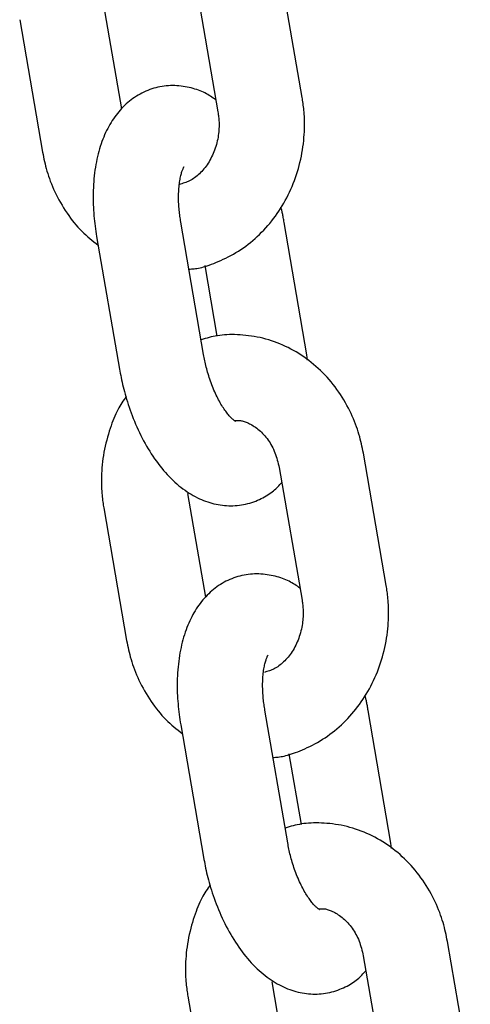
# Model space of a CAD drawing. Extents: x 1641 to 4259, y 4245 to 6244.
# Drawn here: x 3245 to 3276, y 5372 to 5442 of the extents above; entities that cross this region are included whole.
import ezdxf

# ---------------------------------------------------------------- set-up
doc = ezdxf.new("R2010")
doc.units = 0
doc.layers.add('LAYER01', color=7, linetype='Continuous')

msp = doc.modelspace()

# ---------------------------------------------------------------- linework, layer by layer
at = {"layer": 'LAYER01', "color": 7, "linetype": 'Continuous'}
for p, q in [((3264.65, 5436.143), (3263.047, 5445.459)), ((3257.134, 5444.442), (3258.737, 5435.126)), ((3251.984, 5435.33), (3250.73, 5442.62)), ((3244.817, 5441.603), (3246.42, 5432.286)), ((3257.734, 5418.066), (3256.131, 5427.382)), ((3264.984, 5418.039), (3263.382, 5427.356)), ((3250.218, 5426.365), (3251.821, 5417.048)), ((3257.816, 5424.32), (3258.67, 5419.356)), ((3265.033, 5417.678), (3264.984, 5418.039)), ((3270.554, 5401.821), (3268.951, 5411.137)), ((3263.038, 5410.12), (3264.641, 5400.804)), ((3257.889, 5401.008), (3256.635, 5408.297)), ((3250.722, 5407.28), (3252.324, 5397.964)), ((3263.639, 5383.743), (3262.036, 5393.059)), ((3270.889, 5383.717), (3269.286, 5393.033)), ((3256.123, 5392.042), (3257.725, 5382.726)), ((3263.72, 5389.997), (3264.574, 5385.034)), ((3270.937, 5383.356), (3270.889, 5383.717)), ((3276.459, 5367.499), (3274.856, 5376.815)), ((3268.943, 5375.797), (3270.545, 5366.481)), ((3263.961, 5365.712), (3262.539, 5373.975)), ((3256.626, 5372.958), (3258.229, 5363.642))]:
    msp.add_line(p, q, dxfattribs=at)
for points in [[(3258.591, 5435.969), (3258.501, 5436.032), (3258.41, 5436.095), (3258.319, 5436.158), (3258.225, 5436.219), (3258.13, 5436.279), (3258.032, 5436.338), (3257.931, 5436.395), (3257.827, 5436.45), (3257.719, 5436.503), (3257.607, 5436.553), (3257.49, 5436.601), (3257.371, 5436.647), (3257.247, 5436.69), (3257.121, 5436.73), (3256.99, 5436.768), (3256.857, 5436.803), (3256.72, 5436.835), (3256.581, 5436.865), (3256.439, 5436.891), (3256.295, 5436.914), (3256.15, 5436.934), (3256.003, 5436.949), (3255.855, 5436.96), (3255.706, 5436.967), (3255.557, 5436.969), (3255.408, 5436.967), (3255.259, 5436.959), (3255.11, 5436.947), (3254.962, 5436.931), (3254.814, 5436.91), (3254.667, 5436.884), (3254.52, 5436.853), (3254.375, 5436.818), (3254.231, 5436.779), (3254.088, 5436.735), (3253.947, 5436.686), (3253.807, 5436.633), (3253.669, 5436.575), (3253.532, 5436.514), (3253.398, 5436.448), (3253.266, 5436.377), (3253.136, 5436.303), (3253.008, 5436.225), (3252.883, 5436.143), (3252.76, 5436.057), (3252.639, 5435.968), (3252.522, 5435.875), (3252.407, 5435.779), (3252.294, 5435.68), (3252.185, 5435.577), (3252.078, 5435.472), (3251.973, 5435.363), (3251.872, 5435.251), (3251.773, 5435.136), (3251.676, 5435.018), (3251.582, 5434.897), (3251.491, 5434.772), (3251.402, 5434.645), (3251.316, 5434.514), (3251.232, 5434.381), (3251.151, 5434.244), (3251.072, 5434.104), (3250.996, 5433.96), (3250.922, 5433.814), (3250.85, 5433.664), (3250.782, 5433.51), (3250.715, 5433.354), (3250.652, 5433.194), (3250.59, 5433.031), (3250.532, 5432.865), (3250.476, 5432.695), (3250.423, 5432.522), (3250.373, 5432.346), (3250.326, 5432.166), (3250.281, 5431.984), (3250.239, 5431.798), (3250.2, 5431.61), (3250.165, 5431.419), (3250.132, 5431.225), (3250.102, 5431.028), (3250.076, 5430.829), (3250.052, 5430.628), (3250.032, 5430.425), (3250.014, 5430.221), (3250, 5430.017), (3249.989, 5429.812), (3249.98, 5429.607), (3249.975, 5429.403), (3249.972, 5429.2), (3249.972, 5428.999), (3249.975, 5428.799), (3249.981, 5428.601), (3249.989, 5428.404), (3250, 5428.209), (3250.013, 5428.017), (3250.029, 5427.826), (3250.048, 5427.638), (3250.068, 5427.452), (3250.09, 5427.268), (3250.114, 5427.086), (3250.139, 5426.904), (3250.165, 5426.724), (3250.191, 5426.544), (3250.218, 5426.365)], [(3256.702, 5424.067), (3256.79, 5424.073), (3256.879, 5424.079), (3256.97, 5424.086), (3257.064, 5424.096), (3257.16, 5424.107), (3257.261, 5424.122), (3257.367, 5424.141), (3257.479, 5424.165), (3257.597, 5424.193), (3257.721, 5424.227), (3257.852, 5424.265), (3257.99, 5424.309), (3258.133, 5424.358), (3258.282, 5424.412), (3258.438, 5424.472), (3258.598, 5424.536), (3258.765, 5424.605), (3258.936, 5424.68), (3259.11, 5424.76), (3259.288, 5424.844), (3259.467, 5424.934), (3259.647, 5425.028), (3259.826, 5425.127), (3260.004, 5425.231), (3260.18, 5425.34), (3260.354, 5425.453), (3260.526, 5425.571), (3260.695, 5425.693), (3260.861, 5425.819), (3261.025, 5425.949), (3261.187, 5426.083), (3261.345, 5426.221), (3261.501, 5426.363), (3261.655, 5426.508), (3261.805, 5426.657), (3261.952, 5426.81), (3262.097, 5426.966), (3262.238, 5427.125), (3262.376, 5427.288), (3262.511, 5427.454), (3262.643, 5427.623), (3262.771, 5427.796), (3262.896, 5427.972), (3263.017, 5428.151), (3263.135, 5428.333), (3263.249, 5428.518), (3263.36, 5428.705), (3263.467, 5428.895), (3263.57, 5429.088), (3263.67, 5429.284), (3263.765, 5429.482), (3263.857, 5429.682), (3263.945, 5429.884), (3264.029, 5430.089), (3264.109, 5430.296), (3264.184, 5430.505), (3264.256, 5430.716), (3264.323, 5430.928), (3264.386, 5431.142), (3264.445, 5431.357), (3264.5, 5431.574), (3264.55, 5431.792), (3264.596, 5432.011), (3264.638, 5432.23), (3264.675, 5432.45), (3264.707, 5432.669), (3264.736, 5432.887), (3264.76, 5433.103), (3264.78, 5433.316), (3264.795, 5433.524), (3264.807, 5433.727), (3264.815, 5433.923), (3264.819, 5434.113), (3264.82, 5434.295), (3264.818, 5434.47), (3264.813, 5434.638), (3264.805, 5434.798), (3264.796, 5434.951), (3264.785, 5435.096), (3264.773, 5435.234), (3264.759, 5435.364), (3264.745, 5435.488), (3264.73, 5435.606), (3264.715, 5435.719), (3264.699, 5435.828), (3264.683, 5435.935), (3264.666, 5436.04), (3264.65, 5436.143)], [(3258.737, 5435.126), (3258.749, 5435.038), (3258.761, 5434.95), (3258.773, 5434.862), (3258.784, 5434.771), (3258.793, 5434.679), (3258.802, 5434.585), (3258.809, 5434.488), (3258.814, 5434.388), (3258.817, 5434.284), (3258.818, 5434.177), (3258.816, 5434.067), (3258.812, 5433.953), (3258.804, 5433.836), (3258.794, 5433.717), (3258.781, 5433.595), (3258.764, 5433.471), (3258.744, 5433.344), (3258.72, 5433.216), (3258.692, 5433.087), (3258.661, 5432.957), (3258.627, 5432.826), (3258.59, 5432.697), (3258.549, 5432.568), (3258.505, 5432.441), (3258.457, 5432.316), (3258.407, 5432.193), (3258.354, 5432.073), (3258.297, 5431.955), (3258.238, 5431.84), (3258.177, 5431.727), (3258.112, 5431.618), (3258.046, 5431.512), (3257.977, 5431.408), (3257.906, 5431.308), (3257.832, 5431.212), (3257.757, 5431.118), (3257.68, 5431.028), (3257.601, 5430.942), (3257.521, 5430.858), (3257.439, 5430.778), (3257.356, 5430.702), (3257.271, 5430.629), (3257.186, 5430.56), (3257.099, 5430.495), (3257.012, 5430.434), (3256.924, 5430.378), (3256.835, 5430.326), (3256.746, 5430.278), (3256.657, 5430.235), (3256.567, 5430.197), (3256.478, 5430.162), (3256.388, 5430.13), (3256.298, 5430.1), (3256.207, 5430.072), (3256.117, 5430.046), (3256.027, 5430.02)], [(3246.42, 5432.286), (3246.453, 5432.124), (3246.486, 5431.962), (3246.52, 5431.799), (3246.556, 5431.635), (3246.595, 5431.469), (3246.636, 5431.302), (3246.68, 5431.133), (3246.728, 5430.961), (3246.781, 5430.787), (3246.838, 5430.61), (3246.9, 5430.431), (3246.967, 5430.249), (3247.038, 5430.066), (3247.115, 5429.88), (3247.196, 5429.693), (3247.283, 5429.505), (3247.375, 5429.315), (3247.473, 5429.125), (3247.574, 5428.934), (3247.68, 5428.745), (3247.79, 5428.557), (3247.903, 5428.371), (3248.02, 5428.188), (3248.139, 5428.008), (3248.26, 5427.833), (3248.383, 5427.661), (3248.509, 5427.495), (3248.637, 5427.333), (3248.768, 5427.176), (3248.9, 5427.024), (3249.035, 5426.878), (3249.172, 5426.737), (3249.311, 5426.602), (3249.452, 5426.472), (3249.594, 5426.346), (3249.738, 5426.225), (3249.884, 5426.106), (3250.029, 5425.989), (3250.176, 5425.873), (3250.323, 5425.759)], [(3256.131, 5427.382), (3256.116, 5427.483), (3256.1, 5427.584), (3256.085, 5427.685), (3256.07, 5427.788), (3256.056, 5427.891), (3256.043, 5427.997), (3256.03, 5428.103), (3256.018, 5428.212), (3256.008, 5428.324), (3255.998, 5428.437), (3255.99, 5428.552), (3255.984, 5428.669), (3255.978, 5428.787), (3255.975, 5428.906), (3255.973, 5429.026), (3255.972, 5429.147), (3255.974, 5429.268), (3255.977, 5429.389), (3255.982, 5429.51), (3255.988, 5429.629), (3255.996, 5429.746), (3256.006, 5429.861), (3256.017, 5429.973), (3256.029, 5430.082), (3256.043, 5430.186), (3256.058, 5430.286), (3256.074, 5430.382), (3256.092, 5430.474), (3256.11, 5430.56), (3256.129, 5430.643), (3256.148, 5430.72), (3256.168, 5430.792), (3256.189, 5430.86), (3256.209, 5430.922), (3256.23, 5430.979), (3256.249, 5431.031), (3256.268, 5431.077), (3256.285, 5431.117), (3256.301, 5431.152), (3256.314, 5431.181), (3256.325, 5431.204), (3256.333, 5431.221), (3256.34, 5431.234), (3256.345, 5431.244), (3256.349, 5431.25), (3256.352, 5431.255), (3256.354, 5431.257), (3256.356, 5431.259)], [(3263.382, 5427.356), (3263.368, 5427.44), (3263.354, 5427.523), (3263.34, 5427.606), (3263.326, 5427.687), (3263.312, 5427.766), (3263.298, 5427.842), (3263.284, 5427.915), (3263.27, 5427.984), (3263.255, 5428.049), (3263.241, 5428.11), (3263.227, 5428.167), (3263.213, 5428.222), (3263.199, 5428.275), (3263.185, 5428.327), (3263.171, 5428.377), (3263.156, 5428.426)], [(3268.951, 5411.137), (3268.919, 5411.299), (3268.885, 5411.461), (3268.851, 5411.624), (3268.815, 5411.789), (3268.777, 5411.954), (3268.735, 5412.121), (3268.691, 5412.29), (3268.643, 5412.462), (3268.59, 5412.636), (3268.533, 5412.813), (3268.471, 5412.992), (3268.404, 5413.174), (3268.333, 5413.357), (3268.256, 5413.543), (3268.175, 5413.73), (3268.088, 5413.919), (3267.996, 5414.109), (3267.899, 5414.3), (3267.797, 5414.491), (3267.69, 5414.682), (3267.579, 5414.872), (3267.463, 5415.061), (3267.343, 5415.248), (3267.219, 5415.432), (3267.092, 5415.613), (3266.96, 5415.791), (3266.825, 5415.966), (3266.686, 5416.137), (3266.544, 5416.305), (3266.398, 5416.469), (3266.249, 5416.63), (3266.096, 5416.787), (3265.941, 5416.94), (3265.782, 5417.09), (3265.62, 5417.235), (3265.456, 5417.376), (3265.288, 5417.514), (3265.118, 5417.646), (3264.945, 5417.775), (3264.77, 5417.899), (3264.592, 5418.019), (3264.412, 5418.134), (3264.229, 5418.245), (3264.044, 5418.351), (3263.858, 5418.453), (3263.669, 5418.55), (3263.478, 5418.642), (3263.286, 5418.73), (3263.092, 5418.812), (3262.897, 5418.89), (3262.7, 5418.963), (3262.501, 5419.031), (3262.302, 5419.094), (3262.101, 5419.152), (3261.9, 5419.205), (3261.698, 5419.253), (3261.495, 5419.295), (3261.292, 5419.332), (3261.089, 5419.365), (3260.887, 5419.392), (3260.687, 5419.415), (3260.489, 5419.433), (3260.294, 5419.448), (3260.101, 5419.458), (3259.912, 5419.464), (3259.728, 5419.465), (3259.547, 5419.463), (3259.37, 5419.457), (3259.197, 5419.447), (3259.029, 5419.432), (3258.865, 5419.414), (3258.706, 5419.391), (3258.552, 5419.364), (3258.402, 5419.334), (3258.255, 5419.3), (3258.112, 5419.264), (3257.971, 5419.226), (3257.831, 5419.186), (3257.693, 5419.145), (3257.556, 5419.104)], [(3259.945, 5413.382), (3259.951, 5413.38), (3259.957, 5413.379), (3259.961, 5413.378), (3259.964, 5413.377), (3259.966, 5413.377), (3259.966, 5413.378), (3259.962, 5413.38), (3259.957, 5413.383), (3259.947, 5413.388), (3259.935, 5413.395), (3259.919, 5413.404), (3259.901, 5413.415), (3259.879, 5413.429), (3259.855, 5413.445), (3259.828, 5413.465), (3259.799, 5413.489), (3259.767, 5413.516), (3259.733, 5413.547), (3259.697, 5413.583), (3259.658, 5413.622), (3259.617, 5413.665), (3259.575, 5413.711), (3259.53, 5413.762), (3259.484, 5413.817), (3259.435, 5413.876), (3259.386, 5413.939), (3259.334, 5414.006), (3259.282, 5414.077), (3259.228, 5414.151), (3259.174, 5414.23), (3259.119, 5414.312), (3259.064, 5414.398), (3259.008, 5414.488), (3258.952, 5414.581), (3258.896, 5414.678), (3258.84, 5414.779), (3258.785, 5414.883), (3258.729, 5414.99), (3258.674, 5415.1), (3258.619, 5415.214), (3258.565, 5415.331), (3258.511, 5415.45), (3258.459, 5415.572), (3258.407, 5415.696), (3258.357, 5415.821), (3258.308, 5415.947), (3258.26, 5416.074), (3258.215, 5416.2), (3258.171, 5416.326), (3258.129, 5416.452), (3258.09, 5416.576), (3258.052, 5416.7), (3258.016, 5416.822), (3257.982, 5416.943), (3257.95, 5417.062), (3257.921, 5417.18), (3257.893, 5417.295), (3257.867, 5417.408), (3257.843, 5417.52), (3257.819, 5417.631), (3257.797, 5417.741), (3257.776, 5417.849), (3257.755, 5417.958), (3257.734, 5418.066)], [(3251.821, 5417.048), (3251.849, 5416.898), (3251.878, 5416.747), (3251.908, 5416.595), (3251.938, 5416.442), (3251.971, 5416.286), (3252.005, 5416.128), (3252.041, 5415.968), (3252.079, 5415.803), (3252.121, 5415.636), (3252.166, 5415.464), (3252.213, 5415.288), (3252.264, 5415.11), (3252.318, 5414.927), (3252.376, 5414.742), (3252.437, 5414.553), (3252.501, 5414.362), (3252.569, 5414.167), (3252.641, 5413.971), (3252.716, 5413.772), (3252.794, 5413.573), (3252.875, 5413.373), (3252.959, 5413.173), (3253.046, 5412.974), (3253.136, 5412.776), (3253.228, 5412.58), (3253.323, 5412.386), (3253.42, 5412.194), (3253.52, 5412.004), (3253.623, 5411.816), (3253.728, 5411.63), (3253.836, 5411.446), (3253.946, 5411.265), (3254.059, 5411.087), (3254.175, 5410.911), (3254.293, 5410.738), (3254.413, 5410.568), (3254.536, 5410.401), (3254.66, 5410.239), (3254.787, 5410.08), (3254.915, 5409.925), (3255.045, 5409.774), (3255.177, 5409.628), (3255.311, 5409.487), (3255.446, 5409.349), (3255.582, 5409.217), (3255.72, 5409.089), (3255.859, 5408.966), (3255.999, 5408.848), (3256.14, 5408.735), (3256.282, 5408.626), (3256.425, 5408.523), (3256.569, 5408.424), (3256.713, 5408.33), (3256.858, 5408.241), (3257.003, 5408.157), (3257.148, 5408.078), (3257.293, 5408.003), (3257.438, 5407.934), (3257.583, 5407.869), (3257.729, 5407.809), (3257.874, 5407.753), (3258.02, 5407.702), (3258.166, 5407.656), (3258.313, 5407.614), (3258.46, 5407.576), (3258.607, 5407.543), (3258.754, 5407.514), (3258.902, 5407.49), (3259.05, 5407.47), (3259.199, 5407.454), (3259.348, 5407.444), (3259.497, 5407.437), (3259.646, 5407.435), (3259.795, 5407.438), (3259.944, 5407.445), (3260.093, 5407.457), (3260.241, 5407.473), (3260.389, 5407.494), (3260.536, 5407.52), (3260.682, 5407.551), (3260.827, 5407.586), (3260.97, 5407.626), (3261.112, 5407.67), (3261.251, 5407.718), (3261.387, 5407.769), (3261.521, 5407.823), (3261.651, 5407.88), (3261.777, 5407.94), (3261.9, 5408.001), (3262.018, 5408.065), (3262.132, 5408.13), (3262.241, 5408.197), (3262.346, 5408.265), (3262.446, 5408.335), (3262.54, 5408.406), (3262.63, 5408.478), (3262.715, 5408.551), (3262.795, 5408.624), (3262.872, 5408.698), (3262.945, 5408.773), (3263.016, 5408.848), (3263.084, 5408.923), (3263.152, 5408.999), (3263.218, 5409.074)], [(3252.29, 5415.11), (3252.216, 5415.003), (3252.142, 5414.895), (3252.068, 5414.785), (3251.994, 5414.673), (3251.921, 5414.556), (3251.848, 5414.436), (3251.776, 5414.309), (3251.704, 5414.177), (3251.633, 5414.037), (3251.563, 5413.89), (3251.495, 5413.736), (3251.426, 5413.575), (3251.359, 5413.407), (3251.293, 5413.233), (3251.229, 5413.052), (3251.165, 5412.864), (3251.102, 5412.67), (3251.041, 5412.471), (3250.982, 5412.266), (3250.926, 5412.057), (3250.872, 5411.845), (3250.822, 5411.63), (3250.776, 5411.412), (3250.734, 5411.194), (3250.696, 5410.974), (3250.663, 5410.755), (3250.635, 5410.537), (3250.611, 5410.321), (3250.591, 5410.108), (3250.576, 5409.9), (3250.564, 5409.697), (3250.556, 5409.5), (3250.552, 5409.311), (3250.551, 5409.128), (3250.554, 5408.953), (3250.559, 5408.785), (3250.566, 5408.625), (3250.575, 5408.472), (3250.586, 5408.327), (3250.599, 5408.189), (3250.612, 5408.059), (3250.626, 5407.935), (3250.641, 5407.817), (3250.656, 5407.704), (3250.672, 5407.595), (3250.689, 5407.489), (3250.705, 5407.384), (3250.722, 5407.28)], [(3259.957, 5413.43), (3260.007, 5413.433), (3260.057, 5413.435), (3260.109, 5413.437), (3260.161, 5413.437), (3260.214, 5413.436), (3260.269, 5413.432), (3260.326, 5413.425), (3260.386, 5413.415), (3260.448, 5413.402), (3260.512, 5413.385), (3260.579, 5413.364), (3260.649, 5413.339), (3260.721, 5413.311), (3260.795, 5413.279), (3260.872, 5413.244), (3260.951, 5413.204), (3261.033, 5413.161), (3261.116, 5413.114), (3261.201, 5413.063), (3261.287, 5413.009), (3261.373, 5412.95), (3261.46, 5412.888), (3261.546, 5412.822), (3261.631, 5412.752), (3261.715, 5412.678), (3261.797, 5412.6), (3261.878, 5412.518), (3261.958, 5412.433), (3262.035, 5412.344), (3262.111, 5412.252), (3262.186, 5412.156), (3262.258, 5412.058), (3262.328, 5411.956), (3262.396, 5411.851), (3262.462, 5411.743), (3262.525, 5411.633), (3262.585, 5411.519), (3262.641, 5411.403), (3262.695, 5411.284), (3262.744, 5411.162), (3262.79, 5411.037), (3262.832, 5410.91), (3262.871, 5410.782), (3262.907, 5410.651), (3262.942, 5410.52), (3262.975, 5410.387), (3263.007, 5410.253), (3263.038, 5410.12)], [(3264.496, 5401.647), (3264.406, 5401.71), (3264.315, 5401.773), (3264.223, 5401.835), (3264.13, 5401.897), (3264.035, 5401.957), (3263.937, 5402.016), (3263.836, 5402.073), (3263.731, 5402.128), (3263.623, 5402.181), (3263.511, 5402.231), (3263.395, 5402.279), (3263.275, 5402.324), (3263.152, 5402.367), (3263.025, 5402.408), (3262.895, 5402.446), (3262.761, 5402.481), (3262.625, 5402.513), (3262.485, 5402.543), (3262.344, 5402.569), (3262.2, 5402.592), (3262.054, 5402.611), (3261.907, 5402.627), (3261.759, 5402.638), (3261.61, 5402.645), (3261.461, 5402.647), (3261.312, 5402.644), (3261.163, 5402.637), (3261.015, 5402.625), (3260.866, 5402.609), (3260.718, 5402.587), (3260.571, 5402.562), (3260.425, 5402.531), (3260.28, 5402.496), (3260.135, 5402.456), (3259.993, 5402.412), (3259.851, 5402.364), (3259.711, 5402.31), (3259.573, 5402.253), (3259.437, 5402.191), (3259.303, 5402.125), (3259.17, 5402.055), (3259.04, 5401.981), (3258.913, 5401.903), (3258.787, 5401.821), (3258.664, 5401.735), (3258.544, 5401.646), (3258.426, 5401.553), (3258.311, 5401.457), (3258.199, 5401.357), (3258.089, 5401.255), (3257.982, 5401.149), (3257.878, 5401.041), (3257.776, 5400.929), (3257.677, 5400.814), (3257.581, 5400.695), (3257.487, 5400.574), (3257.395, 5400.45), (3257.307, 5400.323), (3257.22, 5400.192), (3257.136, 5400.058), (3257.055, 5399.921), (3256.976, 5399.781), (3256.9, 5399.638), (3256.826, 5399.491), (3256.755, 5399.341), (3256.686, 5399.188), (3256.62, 5399.032), (3256.556, 5398.872), (3256.495, 5398.709), (3256.437, 5398.542), (3256.381, 5398.373), (3256.328, 5398.2), (3256.277, 5398.023), (3256.23, 5397.844), (3256.185, 5397.661), (3256.144, 5397.476), (3256.105, 5397.288), (3256.069, 5397.096), (3256.036, 5396.902), (3256.007, 5396.706), (3255.98, 5396.507), (3255.957, 5396.306), (3255.936, 5396.103), (3255.919, 5395.899), (3255.905, 5395.694), (3255.893, 5395.489), (3255.885, 5395.285), (3255.879, 5395.081), (3255.877, 5394.878), (3255.877, 5394.677), (3255.88, 5394.477), (3255.885, 5394.278), (3255.893, 5394.082), (3255.904, 5393.887), (3255.918, 5393.694), (3255.934, 5393.504), (3255.952, 5393.316), (3255.972, 5393.13), (3255.995, 5392.946), (3256.019, 5392.764), (3256.044, 5392.582), (3256.069, 5392.402), (3256.096, 5392.222), (3256.123, 5392.042)], [(3262.606, 5389.745), (3262.695, 5389.75), (3262.784, 5389.757), (3262.875, 5389.764), (3262.968, 5389.773), (3263.065, 5389.785), (3263.166, 5389.8), (3263.271, 5389.819), (3263.383, 5389.843), (3263.501, 5389.871), (3263.626, 5389.904), (3263.757, 5389.943), (3263.894, 5389.987), (3264.037, 5390.036), (3264.187, 5390.09), (3264.342, 5390.149), (3264.503, 5390.214), (3264.669, 5390.283), (3264.84, 5390.358), (3265.015, 5390.437), (3265.192, 5390.522), (3265.371, 5390.611), (3265.551, 5390.706), (3265.73, 5390.805), (3265.909, 5390.909), (3266.085, 5391.018), (3266.259, 5391.131), (3266.43, 5391.249), (3266.599, 5391.371), (3266.766, 5391.497), (3266.93, 5391.627), (3267.091, 5391.761), (3267.25, 5391.899), (3267.406, 5392.041), (3267.559, 5392.186), (3267.709, 5392.335), (3267.857, 5392.487), (3268.001, 5392.643), (3268.142, 5392.803), (3268.28, 5392.966), (3268.415, 5393.132), (3268.547, 5393.301), (3268.675, 5393.474), (3268.8, 5393.65), (3268.922, 5393.829), (3269.04, 5394.01), (3269.154, 5394.195), (3269.265, 5394.383), (3269.372, 5394.573), (3269.475, 5394.766), (3269.574, 5394.961), (3269.67, 5395.159), (3269.762, 5395.36), (3269.849, 5395.562), (3269.933, 5395.767), (3270.013, 5395.974), (3270.089, 5396.183), (3270.16, 5396.393), (3270.228, 5396.606), (3270.291, 5396.82), (3270.35, 5397.035), (3270.404, 5397.252), (3270.455, 5397.47), (3270.501, 5397.688), (3270.542, 5397.908), (3270.579, 5398.127), (3270.612, 5398.347), (3270.64, 5398.565), (3270.664, 5398.781), (3270.684, 5398.993), (3270.7, 5399.201), (3270.712, 5399.404), (3270.72, 5399.601), (3270.724, 5399.791), (3270.725, 5399.973), (3270.722, 5400.148), (3270.717, 5400.316), (3270.71, 5400.476), (3270.701, 5400.629), (3270.69, 5400.774), (3270.677, 5400.912), (3270.664, 5401.042), (3270.65, 5401.166), (3270.635, 5401.284), (3270.619, 5401.397), (3270.603, 5401.506), (3270.587, 5401.613), (3270.571, 5401.717), (3270.554, 5401.821)], [(3264.641, 5400.804), (3264.653, 5400.716), (3264.666, 5400.628), (3264.677, 5400.539), (3264.688, 5400.449), (3264.698, 5400.357), (3264.706, 5400.263), (3264.713, 5400.166), (3264.718, 5400.066), (3264.721, 5399.962), (3264.722, 5399.855), (3264.72, 5399.744), (3264.716, 5399.631), (3264.709, 5399.514), (3264.699, 5399.395), (3264.685, 5399.273), (3264.668, 5399.149), (3264.648, 5399.022), (3264.624, 5398.894), (3264.597, 5398.764), (3264.566, 5398.634), (3264.532, 5398.504), (3264.494, 5398.374), (3264.453, 5398.246), (3264.409, 5398.119), (3264.362, 5397.994), (3264.311, 5397.871), (3264.258, 5397.751), (3264.202, 5397.633), (3264.143, 5397.517), (3264.081, 5397.405), (3264.017, 5397.296), (3263.95, 5397.189), (3263.881, 5397.086), (3263.81, 5396.986), (3263.737, 5396.89), (3263.662, 5396.797), (3263.586, 5396.707), (3263.508, 5396.621), (3263.428, 5396.538), (3263.348, 5396.459), (3263.267, 5396.384), (3263.184, 5396.313), (3263.102, 5396.245), (3263.018, 5396.182), (3262.935, 5396.123), (3262.851, 5396.068), (3262.767, 5396.018), (3262.683, 5395.972), (3262.599, 5395.931), (3262.515, 5395.894), (3262.431, 5395.861), (3262.348, 5395.831), (3262.264, 5395.803), (3262.18, 5395.776), (3262.097, 5395.751), (3262.014, 5395.727)], [(3252.324, 5397.964), (3252.357, 5397.802), (3252.39, 5397.64), (3252.425, 5397.477), (3252.461, 5397.313), (3252.499, 5397.147), (3252.54, 5396.98), (3252.585, 5396.811), (3252.633, 5396.639), (3252.686, 5396.465), (3252.743, 5396.288), (3252.805, 5396.108), (3252.871, 5395.927), (3252.943, 5395.743), (3253.019, 5395.558), (3253.101, 5395.371), (3253.188, 5395.182), (3253.28, 5394.993), (3253.377, 5394.802), (3253.479, 5394.612), (3253.585, 5394.423), (3253.695, 5394.235), (3253.808, 5394.049), (3253.924, 5393.866), (3254.043, 5393.686), (3254.164, 5393.51), (3254.288, 5393.339), (3254.414, 5393.172), (3254.542, 5393.01), (3254.672, 5392.853), (3254.805, 5392.702), (3254.939, 5392.555), (3255.076, 5392.415), (3255.215, 5392.28), (3255.356, 5392.15), (3255.499, 5392.024), (3255.643, 5391.902), (3255.788, 5391.783), (3255.934, 5391.666), (3256.08, 5391.551), (3256.227, 5391.436)], [(3262.036, 5393.059), (3262.02, 5393.16), (3262.005, 5393.261), (3261.99, 5393.363), (3261.975, 5393.465), (3261.961, 5393.569), (3261.947, 5393.674), (3261.935, 5393.781), (3261.923, 5393.89), (3261.912, 5394.001), (3261.903, 5394.115), (3261.895, 5394.23), (3261.888, 5394.346), (3261.883, 5394.464), (3261.879, 5394.584), (3261.877, 5394.704), (3261.877, 5394.825), (3261.878, 5394.946), (3261.881, 5395.067), (3261.886, 5395.188), (3261.893, 5395.307), (3261.901, 5395.424), (3261.91, 5395.539), (3261.921, 5395.651), (3261.934, 5395.759), (3261.948, 5395.864), (3261.963, 5395.964), (3261.979, 5396.06), (3261.996, 5396.151), (3262.014, 5396.238), (3262.033, 5396.32), (3262.053, 5396.398), (3262.073, 5396.47), (3262.093, 5396.538), (3262.114, 5396.6), (3262.134, 5396.657), (3262.154, 5396.708), (3262.172, 5396.754), (3262.19, 5396.795), (3262.205, 5396.83), (3262.218, 5396.858), (3262.229, 5396.881), (3262.238, 5396.899), (3262.244, 5396.912), (3262.25, 5396.922), (3262.253, 5396.928), (3262.256, 5396.932), (3262.259, 5396.935), (3262.261, 5396.937)], [(3269.286, 5393.033), (3269.272, 5393.117), (3269.258, 5393.201), (3269.244, 5393.284), (3269.23, 5393.365), (3269.216, 5393.444), (3269.202, 5393.52), (3269.188, 5393.592), (3269.174, 5393.661), (3269.16, 5393.726), (3269.146, 5393.787), (3269.132, 5393.845), (3269.118, 5393.9), (3269.103, 5393.953), (3269.089, 5394.004), (3269.075, 5394.055), (3269.061, 5394.104)], [(3274.856, 5376.815), (3274.823, 5376.977), (3274.79, 5377.139), (3274.755, 5377.302), (3274.719, 5377.466), (3274.681, 5377.632), (3274.64, 5377.799), (3274.596, 5377.968), (3274.547, 5378.14), (3274.495, 5378.314), (3274.437, 5378.491), (3274.375, 5378.67), (3274.309, 5378.852), (3274.237, 5379.035), (3274.161, 5379.221), (3274.079, 5379.408), (3273.992, 5379.596), (3273.9, 5379.787), (3273.803, 5379.977), (3273.701, 5380.169), (3273.595, 5380.36), (3273.483, 5380.55), (3273.368, 5380.738), (3273.248, 5380.925), (3273.124, 5381.109), (3272.996, 5381.291), (3272.865, 5381.469), (3272.729, 5381.643), (3272.591, 5381.815), (3272.448, 5381.983), (3272.302, 5382.147), (3272.153, 5382.308), (3272.001, 5382.465), (3271.845, 5382.618), (3271.686, 5382.767), (3271.525, 5382.913), (3271.36, 5383.054), (3271.193, 5383.191), (3271.022, 5383.324), (3270.85, 5383.453), (3270.674, 5383.577), (3270.496, 5383.697), (3270.316, 5383.812), (3270.134, 5383.923), (3269.949, 5384.029), (3269.762, 5384.131), (3269.573, 5384.228), (3269.383, 5384.32), (3269.191, 5384.407), (3268.997, 5384.49), (3268.801, 5384.568), (3268.604, 5384.641), (3268.406, 5384.709), (3268.206, 5384.772), (3268.006, 5384.83), (3267.805, 5384.883), (3267.602, 5384.93), (3267.399, 5384.973), (3267.196, 5385.01), (3266.994, 5385.042), (3266.792, 5385.07), (3266.592, 5385.093), (3266.394, 5385.111), (3266.198, 5385.125), (3266.006, 5385.135), (3265.817, 5385.141), (3265.632, 5385.143), (3265.451, 5385.141), (3265.274, 5385.135), (3265.102, 5385.125), (3264.934, 5385.11), (3264.77, 5385.092), (3264.611, 5385.069), (3264.457, 5385.042), (3264.306, 5385.012), (3264.16, 5384.978), (3264.016, 5384.942), (3263.875, 5384.904), (3263.736, 5384.864), (3263.598, 5384.823), (3263.46, 5384.781)], [(3265.85, 5379.06), (3265.856, 5379.058), (3265.861, 5379.057), (3265.866, 5379.055), (3265.869, 5379.055), (3265.871, 5379.055), (3265.87, 5379.056), (3265.867, 5379.058), (3265.861, 5379.061), (3265.852, 5379.066), (3265.839, 5379.073), (3265.824, 5379.081), (3265.805, 5379.093), (3265.784, 5379.106), (3265.759, 5379.123), (3265.733, 5379.143), (3265.703, 5379.167), (3265.671, 5379.194), (3265.637, 5379.225), (3265.601, 5379.26), (3265.562, 5379.299), (3265.522, 5379.342), (3265.479, 5379.389), (3265.435, 5379.44), (3265.388, 5379.495), (3265.34, 5379.554), (3265.29, 5379.617), (3265.239, 5379.684), (3265.186, 5379.755), (3265.133, 5379.829), (3265.078, 5379.908), (3265.023, 5379.99), (3264.968, 5380.076), (3264.912, 5380.166), (3264.857, 5380.259), (3264.801, 5380.356), (3264.745, 5380.456), (3264.689, 5380.56), (3264.634, 5380.667), (3264.578, 5380.778), (3264.524, 5380.892), (3264.469, 5381.009), (3264.416, 5381.128), (3264.363, 5381.25), (3264.311, 5381.374), (3264.261, 5381.499), (3264.212, 5381.625), (3264.165, 5381.751), (3264.119, 5381.878), (3264.075, 5382.004), (3264.034, 5382.129), (3263.994, 5382.254), (3263.956, 5382.378), (3263.92, 5382.5), (3263.887, 5382.621), (3263.855, 5382.74), (3263.825, 5382.857), (3263.797, 5382.973), (3263.771, 5383.086), (3263.747, 5383.198), (3263.724, 5383.309), (3263.702, 5383.418), (3263.68, 5383.527), (3263.659, 5383.635), (3263.639, 5383.743)], [(3257.725, 5382.726), (3257.754, 5382.576), (3257.783, 5382.425), (3257.812, 5382.273), (3257.843, 5382.119), (3257.875, 5381.964), (3257.909, 5381.806), (3257.945, 5381.645), (3257.984, 5381.481), (3258.025, 5381.313), (3258.07, 5381.141), (3258.118, 5380.966), (3258.169, 5380.787), (3258.223, 5380.605), (3258.28, 5380.42), (3258.341, 5380.231), (3258.406, 5380.039), (3258.474, 5379.845), (3258.545, 5379.648), (3258.62, 5379.45), (3258.698, 5379.251), (3258.779, 5379.051), (3258.864, 5378.851), (3258.951, 5378.652), (3259.04, 5378.454), (3259.133, 5378.258), (3259.227, 5378.064), (3259.325, 5377.871), (3259.425, 5377.681), (3259.527, 5377.493), (3259.633, 5377.308), (3259.74, 5377.124), (3259.851, 5376.943), (3259.964, 5376.764), (3260.08, 5376.589), (3260.197, 5376.415), (3260.318, 5376.246), (3260.44, 5376.079), (3260.565, 5375.916), (3260.691, 5375.757), (3260.82, 5375.602), (3260.95, 5375.452), (3261.082, 5375.306), (3261.215, 5375.164), (3261.35, 5375.027), (3261.487, 5374.895), (3261.624, 5374.767), (3261.763, 5374.644), (3261.903, 5374.526), (3262.045, 5374.412), (3262.187, 5374.304), (3262.33, 5374.2), (3262.473, 5374.102), (3262.618, 5374.008), (3262.762, 5373.919), (3262.907, 5373.835), (3263.052, 5373.755), (3263.197, 5373.681), (3263.342, 5373.611), (3263.488, 5373.547), (3263.633, 5373.486), (3263.779, 5373.431), (3263.925, 5373.38), (3264.071, 5373.333), (3264.217, 5373.291), (3264.364, 5373.254), (3264.511, 5373.22), (3264.659, 5373.192), (3264.807, 5373.167), (3264.955, 5373.148), (3265.103, 5373.132), (3265.252, 5373.121), (3265.401, 5373.115), (3265.55, 5373.113), (3265.699, 5373.115), (3265.849, 5373.123), (3265.997, 5373.134), (3266.146, 5373.151), (3266.294, 5373.172), (3266.441, 5373.198), (3266.587, 5373.228), (3266.731, 5373.264), (3266.875, 5373.304), (3267.016, 5373.347), (3267.155, 5373.395), (3267.292, 5373.446), (3267.425, 5373.501), (3267.556, 5373.558), (3267.682, 5373.617), (3267.804, 5373.679), (3267.922, 5373.742), (3268.036, 5373.808), (3268.146, 5373.875), (3268.25, 5373.943), (3268.35, 5374.013), (3268.445, 5374.084), (3268.535, 5374.155), (3268.62, 5374.228), (3268.7, 5374.302), (3268.776, 5374.376), (3268.849, 5374.45), (3268.92, 5374.525), (3268.989, 5374.601), (3269.056, 5374.676), (3269.123, 5374.752)], [(3258.195, 5380.788), (3258.12, 5380.681), (3258.046, 5380.573), (3257.972, 5380.463), (3257.898, 5380.35), (3257.825, 5380.234), (3257.752, 5380.113), (3257.68, 5379.987), (3257.608, 5379.854), (3257.538, 5379.715), (3257.468, 5379.568), (3257.399, 5379.414), (3257.331, 5379.253), (3257.264, 5379.085), (3257.198, 5378.91), (3257.133, 5378.729), (3257.069, 5378.542), (3257.007, 5378.348), (3256.946, 5378.148), (3256.887, 5377.944), (3256.83, 5377.735), (3256.777, 5377.523), (3256.726, 5377.307), (3256.68, 5377.09), (3256.638, 5376.871), (3256.601, 5376.652), (3256.568, 5376.432), (3256.539, 5376.214), (3256.515, 5375.999), (3256.496, 5375.786), (3256.48, 5375.578), (3256.468, 5375.375), (3256.46, 5375.178), (3256.456, 5374.988), (3256.456, 5374.806), (3256.458, 5374.631), (3256.463, 5374.463), (3256.47, 5374.303), (3256.48, 5374.15), (3256.491, 5374.005), (3256.503, 5373.867), (3256.517, 5373.737), (3256.531, 5373.613), (3256.545, 5373.495), (3256.561, 5373.382), (3256.577, 5373.273), (3256.593, 5373.166), (3256.609, 5373.062), (3256.626, 5372.958)], [(3265.861, 5379.107), (3265.911, 5379.11), (3265.962, 5379.113), (3266.013, 5379.115), (3266.065, 5379.115), (3266.119, 5379.113), (3266.174, 5379.109), (3266.231, 5379.103), (3266.29, 5379.093), (3266.352, 5379.08), (3266.417, 5379.062), (3266.484, 5379.042), (3266.553, 5379.017), (3266.625, 5378.989), (3266.7, 5378.957), (3266.777, 5378.921), (3266.856, 5378.882), (3266.937, 5378.839), (3267.021, 5378.792), (3267.106, 5378.741), (3267.191, 5378.687), (3267.278, 5378.628), (3267.364, 5378.566), (3267.45, 5378.5), (3267.535, 5378.429), (3267.619, 5378.355), (3267.702, 5378.277), (3267.783, 5378.196), (3267.862, 5378.11), (3267.94, 5378.022), (3268.016, 5377.929), (3268.09, 5377.834), (3268.162, 5377.735), (3268.233, 5377.633), (3268.301, 5377.529), (3268.366, 5377.421), (3268.429, 5377.31), (3268.489, 5377.197), (3268.546, 5377.08), (3268.599, 5376.961), (3268.648, 5376.839), (3268.694, 5376.715), (3268.736, 5376.588), (3268.775, 5376.459), (3268.812, 5376.329), (3268.846, 5376.197), (3268.879, 5376.065), (3268.911, 5375.931), (3268.943, 5375.797)]]:
    msp.add_lwpolyline(points, dxfattribs=at)

doc.saveas('drawing.dxf')
